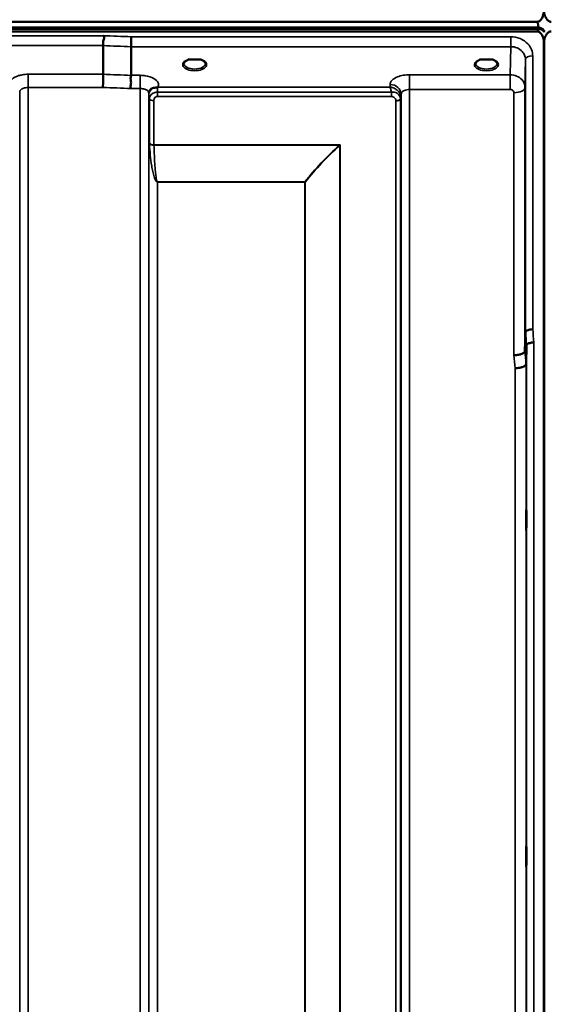
# Model space of a CAD drawing. Units: millimetres. Extents: x 0 to 9900, y 0 to 7000.
# Drawn here: x 2863 to 3078, y 4866 to 5270 of the extents above; entities that cross this region are included whole.
import ezdxf

# ---------------------------------------------------------------- set-up
doc = ezdxf.new("R2010")
doc.units = ezdxf.units.MM
doc.header["$LTSCALE"] = 33.333333
doc.layers.add('Visible (ISO)', color=7, linetype='Continuous', lineweight=50)
doc.layers.add('Visible Narrow (ISO)', color=7, linetype='Continuous', lineweight=35)

msp = doc.modelspace()

# ---------------------------------------------------------------- linework, layer by layer
at = {"layer": 'Visible (ISO)'}
for p, q in [((2079.97, 5266.54), (3075.68, 5266.54)), ((2079.97, 5266.1), (3075.68, 5266.1)), ((2080.67, 5268.9), (3074.99, 5268.9)), ((3075.68, 5266.1), (3075.68, 5266.54)), ((3077.77, 5265.06), (3077.77, 5265.49)), ((3074.99, 5265), (2080.67, 5265)), ((2897.33, 5247.41), (2897.33, 5259.15)), ((2908.78, 5246.98), (2908.78, 5258.72)), ((3077.9, 5259.84), (3077.9, 4036.99)), ((3077.99, 5259.84), (3077.99, 4036.99)), ((2934.1, 5253.47), (2932.48, 5253.47)), ((2937.18, 5253.47), (2935.55, 5253.47)), ((3053.6, 5253.47), (3051.98, 5253.47)), ((3056.68, 5253.47), (3055.05, 5253.47)), ((3057.77, 5250.39), (3057.77, 5250.39)), ((3070.11, 5134.03), (3070.3, 5141.75)), ((3070.8, 5136.39), (3070.61, 5128.67))]:
    msp.add_line(p, q, dxfattribs=at)
for centre, major_axis, ratio, start_param, end_param in [((3074.99, 5182.99), (0, -85.91), 0.034921, 2.906523, 3.141593), ((3074.99, 5305.35), (0, 40.36), 0.074338, 3.141593, 3.376416), ((3074.99, 5264.85), (-3, 0), 0.57735, 3.519491, 4.477565), ((3074.99, 5264.42), (-3, 0), 0.57735, 3.519491, 4.477565), ((2934.83, 5251.32), (4.3, 0), 0.507558, 1.401426, 1.740167), ((3054.33, 5251.32), (4.3, 0), 0.507558, 1.401426, 1.740167)]:
    msp.add_ellipse(centre, major_axis=major_axis, ratio=ratio, start_param=start_param, end_param=end_param, dxfattribs=at)
for points, knots in [([(3074.99, 5268.9), (3075.16, 5268.9), (3075.35, 5268.93), (3075.7, 5269.04), (3075.87, 5269.12), (3076.47, 5269.5), (3076.85, 5269.97), (3077.72, 5271.46), (3077.99, 5272.85), (3077.99, 5274.02)], [1.3788089, 1.3788089, 1.3788089, 1.3788089, 1.4313631, 1.4313631, 1.4839173, 1.4839173, 1.6527677, 1.6527677, 2.0611772, 2.0611772, 2.0611772, 2.0611772]), ([(3077.9, 5274.02), (3077.9, 5273.35), (3077.98, 5272.62), (3078.35, 5271.21), (3078.64, 5270.53), (3079.27, 5269.7), (3079.54, 5269.42), (3080, 5269.12), (3080.17, 5269.04), (3080.52, 5268.93), (3080.71, 5268.9), (3080.9, 5268.9)], [0.6865236, 0.6865236, 0.6865236, 0.6865236, 0.9197792, 0.9197792, 1.1530347, 1.1530347, 1.2659218, 1.2659218, 1.3223654, 1.3223654, 1.3788089, 1.3788089, 1.3788089, 1.3788089]), ([(3077.94, 5265.26), (3077.94, 5265.26), (3077.94, 5265.26), (3077.9, 5265.32), (3077.84, 5265.4), (3077.77, 5265.49)], [-0.064134, -0.064134, -0.064134, -0.064134, -0.05884139, -0.05884139, -0.00000344, -0.00000344, -0.00000344, -0.00000344]), ([(3078.11, 5265.49), (3078.05, 5265.4), (3077.99, 5265.33), (3077.95, 5265.27), (3077.95, 5265.26), (3077.94, 5265.26)], [-0.02460931, -0.02460931, -0.02460931, -0.02460931, -0.01276941, -0.01276941, -0.01057443, -0.01057443, -0.01057443, -0.01057443]), ([(2897.33, 5259.15), (2897.33, 5259.27), (2897.35, 5259.42), (2897.37, 5259.81), (2897.36, 5260.01), (2897.34, 5260.35), (2897.3, 5260.58), (2897.46, 5261.23), (2897.57, 5261.51), (2897.69, 5262.01), (2897.73, 5262.23), (2897.7, 5262.59), (2897.67, 5262.72), (2897.57, 5262.97), (2897.5, 5263.1), (2897.4, 5263.21), (2897.4, 5263.22), (2897.39, 5263.22)], [-0.6323935, -0.6323935, -0.6323935, -0.6323935, -0.5064712, -0.5064712, -0.3706207, -0.3706207, -0.2436974, -0.2436974, -0.1559018, -0.1559018, -0.0885682, -0.0885682, -0.0463538, -0.0463538, 0, 0, 0.0026204, 0.0026204, 0.0026204, 0.0026204]), ([(2908.85, 5262.79), (2908.84, 5262.45), (2908.83, 5262.08), (2908.81, 5261.3), (2908.81, 5260.91), (2908.8, 5260.43), (2908.8, 5260.32), (2908.79, 5259.96), (2908.79, 5259.71), (2908.78, 5259.18), (2908.78, 5258.92), (2908.78, 5258.72)], [-0.4683811, -0.4683811, -0.4683811, -0.4683811, -0.3515625, -0.3515625, -0.2343503, -0.2343503, -0.2007526, -0.2007526, -0.1171674, -0.1171674, 0, 0, 0, 0]), ([(3077.99, 5259.84), (3077.99, 5260.52), (3077.9, 5261.25), (3077.53, 5262.67), (3077.24, 5263.36), (3076.61, 5264.19), (3076.35, 5264.47), (3075.88, 5264.77), (3075.71, 5264.85), (3075.36, 5264.97), (3075.17, 5265), (3074.99, 5265)], [2.0653498, 2.0653498, 2.0653498, 2.0653498, 2.2986083, 2.2986083, 2.5318667, 2.5318667, 2.6447539, 2.6447539, 2.7011975, 2.7011975, 2.7576411, 2.7576411, 2.7576411, 2.7576411]), ([(3077.77, 5265.06), (3077.83, 5264.97), (3077.89, 5264.85), (3077.93, 5264.7), (3077.94, 5264.68), (3077.94, 5264.66)], [-0.02460971, -0.02460971, -0.02460971, -0.02460971, -0.01276874, -0.01276874, -0.01057634, -0.01057634, -0.01057634, -0.01057634]), ([(3080.9, 5265), (3080.71, 5265), (3080.52, 5264.97), (3080.17, 5264.85), (3080, 5264.77), (3079.54, 5264.47), (3079.27, 5264.19), (3078.64, 5263.36), (3078.35, 5262.67), (3077.98, 5261.25), (3077.9, 5260.52), (3077.9, 5259.84)], [0, 0, 0, 0, 0.0564436, 0.0564436, 0.1128872, 0.1128872, 0.2257744, 0.2257744, 0.4590328, 0.4590328, 0.6922912, 0.6922912, 0.6922912, 0.6922912]), ([(3077.94, 5264.66), (3077.94, 5264.68), (3077.95, 5264.69), (3077.99, 5264.84), (3078.05, 5264.97), (3078.11, 5265.06)], [-0.0643786, -0.0643786, -0.0643786, -0.0643786, -0.05738138, -0.05738138, 0, 0, 0, 0]), ([(2932.56, 5253.47), (2932.18, 5253.36), (2931.83, 5253.23), (2931.23, 5252.91), (2930.98, 5252.73), (2930.63, 5252.37), (2930.52, 5252.2), (2930.44, 5251.95), (2930.43, 5251.87), (2930.43, 5251.78)], [0.0085481, 0.0085481, 0.0085481, 0.0085481, 0.1405099, 0.1405099, 0.2787504, 0.2787504, 0.4121649, 0.4121649, 0.4879719, 0.4879719, 0.4879719, 0.4879719]), ([(2932.48, 5253.47), (2932.43, 5253.47), (2932.38, 5253.47), (2932.29, 5253.46), (2932.24, 5253.46), (2932.19, 5253.45), (2932.19, 5253.45), (2932.19, 5253.45)], [0.00000044, 0.00000044, 0.00000044, 0.00000044, 0.01410331, 0.01410331, 0.02810705, 0.02810705, 0.02833784, 0.02833784, 0.02833784, 0.02833784]), ([(2939.23, 5251.78), (2939.23, 5251.9), (2939.2, 5252.02), (2939.09, 5252.26), (2939.01, 5252.38), (2938.72, 5252.7), (2938.46, 5252.89), (2937.86, 5253.21), (2937.51, 5253.35), (2937.12, 5253.46), (2937.11, 5253.47), (2937.1, 5253.47)], [0, 0, 0, 0, 0.103908, 0.103908, 0.1995604, 0.1995604, 0.3425362, 0.3425362, 0.4754759, 0.4754759, 0.4795797, 0.4795797, 0.4795797, 0.4795797]), ([(2937.46, 5253.45), (2937.46, 5253.45), (2937.46, 5253.45), (2937.42, 5253.46), (2937.37, 5253.46), (2937.28, 5253.47), (2937.25, 5253.47), (2937.2, 5253.47), (2937.19, 5253.47), (2937.18, 5253.47)], [-0.0002294, -0.0002294, -0.0002294, -0.0002294, 0, 0, 0.01402958, 0.01402958, 0.02551005, 0.02551005, 0.02830654, 0.02830654, 0.02830654, 0.02830654]), ([(3052.06, 5253.47), (3051.68, 5253.36), (3051.33, 5253.23), (3050.73, 5252.91), (3050.48, 5252.73), (3050.13, 5252.37), (3050.02, 5252.2), (3049.94, 5251.95), (3049.93, 5251.87), (3049.93, 5251.78)], [0.008548, 0.008548, 0.008548, 0.008548, 0.14051, 0.14051, 0.2787502, 0.2787502, 0.4121657, 0.4121657, 0.4879431, 0.4879431, 0.4879431, 0.4879431]), ([(3051.98, 5253.47), (3051.93, 5253.47), (3051.88, 5253.47), (3051.79, 5253.46), (3051.74, 5253.46), (3051.69, 5253.45), (3051.69, 5253.45), (3051.69, 5253.45)], [0.00000044, 0.00000044, 0.00000044, 0.00000044, 0.01410331, 0.01410331, 0.02810706, 0.02810706, 0.02833782, 0.02833782, 0.02833782, 0.02833782]), ([(3058.73, 5251.78), (3058.73, 5251.9), (3058.7, 5252.02), (3058.59, 5252.26), (3058.51, 5252.38), (3058.22, 5252.7), (3057.96, 5252.89), (3057.36, 5253.21), (3057.01, 5253.35), (3056.62, 5253.46), (3056.61, 5253.47), (3056.6, 5253.47)], [0, 0, 0, 0, 0.1039459, 0.1039459, 0.1996164, 0.1996164, 0.3425182, 0.3425182, 0.4754517, 0.4754517, 0.4795445, 0.4795445, 0.4795445, 0.4795445]), ([(3056.96, 5253.45), (3056.96, 5253.45), (3056.96, 5253.45), (3056.92, 5253.46), (3056.87, 5253.46), (3056.78, 5253.47), (3056.75, 5253.47), (3056.7, 5253.47), (3056.69, 5253.47), (3056.68, 5253.47)], [-0.00022936, -0.00022936, -0.00022936, -0.00022936, 0, 0, 0.01402871, 0.01402871, 0.02550845, 0.02550845, 0.02830476, 0.02830476, 0.02830476, 0.02830476]), ([(2897.24, 5242.02), (2897.24, 5242.02), (2897.24, 5242.03), (2897.24, 5242.03), (2897.25, 5242.47), (2897.26, 5242.95), (2897.28, 5243.83), (2897.29, 5244.21), (2897.3, 5244.72), (2897.3, 5244.86), (2897.31, 5245.49), (2897.32, 5245.96), (2897.33, 5246.79), (2897.33, 5247.15), (2897.33, 5247.41)], [-0.0015257, -0.0015257, -0.0015257, -0.0015257, 0, 0, 0, 0.1507538, 0.1507538, 0.2646793, 0.2646793, 0.3070388, 0.3070388, 0.4632847, 0.4632847, 0.6195095, 0.6195095, 0.6195095, 0.6195095]), ([(2908.69, 5241.58), (2908.69, 5241.59), (2908.69, 5241.6), (2908.62, 5241.75), (2908.58, 5241.9), (2908.55, 5242.22), (2908.55, 5242.38), (2908.6, 5242.87), (2908.67, 5243.21), (2908.75, 5243.79), (2908.77, 5244.13), (2908.65, 5244.8), (2908.55, 5245.26), (2908.59, 5246.04), (2908.64, 5246.26), (2908.73, 5246.65), (2908.78, 5246.83), (2908.78, 5246.98)], [-1.373076, -1.373076, -1.373076, -1.373076, -1.361739, -1.361739, -1.165445, -1.165445, -0.975869, -0.975869, -0.599708, -0.599708, -0.305478, -0.305478, -0.161011, -0.161011, -0.085888, -0.085888, -0.000005, -0.000005, -0.000005, -0.000005]), ([(2917.95, 5241.81), (2917.68, 5241.75), (2917.43, 5241.66), (2917.21, 5241.54), (2917.07, 5241.46), (2916.94, 5241.38), (2916.82, 5241.28), (2916.57, 5241.08), (2916.38, 5240.86), (2916.26, 5240.64)], [0, 0, 0, 0, 0.0947716, 0.0947716, 0.0947716, 0.155503, 0.155503, 0.155503, 0.2844096, 0.2844096, 0.2844096, 0.2844096]), ([(2919.54, 5242.06), (2919.51, 5242.05), (2919.48, 5242.04), (2919.45, 5242.03), (2919.39, 5242.02), (2919.33, 5242.01), (2919.27, 5242), (2919.16, 5241.98), (2919.04, 5241.97), (2918.9, 5241.95), (2918.62, 5241.92), (2918.29, 5241.89), (2917.95, 5241.81)], [0.0000233, 0.0000233, 0.0000233, 0.0000233, 0.0107836, 0.0107836, 0.0107836, 0.0290124, 0.0290124, 0.0290124, 0.0609499, 0.0609499, 0.0609499, 0.1272002, 0.1272002, 0.1272002, 0.1272002]), ([(2919.75, 5242.15), (2919.75, 5242.15), (2919.75, 5242.15), (2919.75, 5242.15), (2919.75, 5242.15), (2919.75, 5242.15), (2919.75, 5242.15), (2919.75, 5242.15), (2919.75, 5242.15), (2919.75, 5242.15), (2919.75, 5242.15), (2919.75, 5242.15), (2919.75, 5242.15), (2919.74, 5242.15), (2919.73, 5242.14), (2919.71, 5242.13), (2919.7, 5242.13), (2919.68, 5242.12), (2919.66, 5242.11), (2919.61, 5242.09), (2919.57, 5242.08), (2919.54, 5242.06)], [-0.02868813, -0.02868813, -0.02868813, -0.02868813, -0.02853729, -0.02853729, -0.02844632, -0.02844632, -0.02838776, -0.02838776, -0.0283276, -0.0283276, -0.02820551, -0.02820551, -0.02762848, -0.02762848, -0.02301806, -0.02301806, -0.01977012, -0.01977012, -0.01314234, -0.01314234, 0, 0, 0, 0]), ([(2916.26, 5240.64), (2916.17, 5240.48), (2916.07, 5240.24), (2916.03, 5239.93), (2916.03, 5239.88), (2916.02, 5239.82)], [0, 0, 0, 0, 0.1526165, 0.1526165, 0.186643, 0.186643, 0.186643, 0.186643]), ([(3070.2, 5194.11), (3070.2, 5193.79), (3070.19, 5193.49), (3070.18, 5192.8), (3070.18, 5192.46), (3070.18, 5192.24), (3070.17, 5192.01), (3070.17, 5191.87), (3070.16, 5191.83), (3070.15, 5191.93), (3070.15, 5192.29), (3070.14, 5192.59), (3070.14, 5193.35), (3070.14, 5193.82), (3070.14, 5194.78), (3070.14, 5195.34), (3070.14, 5196.47), (3070.15, 5197.04), (3070.15, 5198.04), (3070.16, 5198.54), (3070.17, 5199.38), (3070.17, 5199.71), (3070.18, 5200.17), (3070.18, 5200.32), (3070.19, 5200.37), (3070.2, 5200.28), (3070.2, 5199.91), (3070.21, 5199.62), (3070.21, 5198.85), (3070.21, 5198.38), (3070.21, 5197.41), (3070.21, 5196.85), (3070.21, 5195.71), (3070.2, 5195.14), (3070.2, 5194.46), (3070.2, 5194.28), (3070.2, 5194.11)], [-0.26495, -0.26495, -0.26495, -0.26495, -0.160662, -0.160662, 0, 0, 0, 0.159533, 0.159533, 0.319067, 0.319067, 0.478594, 0.478594, 0.63812, 0.63812, 0.797647, 0.797647, 0.957174, 0.957174, 1.116707, 1.116707, 1.276241, 1.276241, 1.436902, 1.436902, 1.597564, 1.597564, 1.758222, 1.758222, 1.918881, 1.918881, 2.079539, 2.079539, 2.240197, 2.240197, 2.296571, 2.296571, 2.296571, 2.296571]), ([(3073.3, 5142.91), (3072.91, 5142.89), (3072.51, 5142.85), (3071.89, 5142.73), (3071.65, 5142.67), (3071.35, 5142.58), (3071.27, 5142.55), (3070.91, 5142.41), (3070.69, 5142.29), (3070.39, 5142.02), (3070.31, 5141.88), (3070.3, 5141.75)], [-0.0007866, -0.0007866, -0.0007866, -0.0007866, 0.1180269, 0.1180269, 0.2009646, 0.2009646, 0.2352981, 0.2352981, 0.3524531, 0.3524531, 0.469547, 0.469547, 0.469547, 0.469547]), ([(3073.8, 5137.53), (3073.79, 5137.53), (3073.79, 5137.53), (3073.57, 5137.56), (3073.36, 5137.56), (3072.95, 5137.51), (3072.75, 5137.46), (3072.31, 5137.34), (3072.01, 5137.25), (3071.51, 5137.12), (3071.25, 5137.05), (3070.97, 5136.79), (3070.91, 5136.71), (3070.83, 5136.54), (3070.8, 5136.46), (3070.8, 5136.39)], [-0.908239, -0.908239, -0.908239, -0.908239, -0.901585, -0.901585, -0.7083508, -0.7083508, -0.5176653, -0.5176653, -0.2661529, -0.2661529, -0.120297, -0.120297, -0.0603806, -0.0603806, -0.0000141, -0.0000141, -0.0000141, -0.0000141]), ([(3065.61, 5132.29), (3065.62, 5132.29), (3065.63, 5132.29), (3065.97, 5132.27), (3066.29, 5132.29), (3066.93, 5132.37), (3067.24, 5132.43), (3067.73, 5132.53), (3067.92, 5132.58), (3068.34, 5132.69), (3068.57, 5132.77), (3069.23, 5133.04), (3069.54, 5133.2), (3070.01, 5133.6), (3070.1, 5133.85), (3070.11, 5134.03)], [-0.0032483, -0.0032483, -0.0032483, -0.0032483, 0, 0, 0.0984278, 0.0984278, 0.1967689, 0.1967689, 0.2618982, 0.2618982, 0.3483698, 0.3483698, 0.5407666, 0.5407666, 0.7851475, 0.7851475, 0.7851475, 0.7851475]), ([(3066.11, 5126.96), (3066.7, 5126.98), (3067.29, 5127.05), (3067.83, 5127.15), (3067.91, 5127.16), (3067.98, 5127.18), (3068.05, 5127.19), (3068.5, 5127.28), (3068.92, 5127.4), (3069.28, 5127.54), (3069.4, 5127.58), (3069.51, 5127.63), (3069.61, 5127.68), (3069.87, 5127.8), (3070.09, 5127.93), (3070.25, 5128.07), (3070.48, 5128.27), (3070.6, 5128.47), (3070.61, 5128.67)], [-0.7054711, -0.7054711, -0.7054711, -0.7054711, -0.527257, -0.527257, -0.527257, -0.5038701, -0.5038701, -0.5038701, -0.3513575, -0.3513575, -0.3513575, -0.3022898, -0.3022898, -0.3022898, -0.1756338, -0.1756338, -0.1756338, 0, 0, 0, 0]), ([(3070.68, 5060.54), (3070.67, 5060.4), (3070.67, 5060.36), (3070.66, 5060.51), (3070.65, 5060.71), (3070.65, 5061.24), (3070.64, 5061.62), (3070.64, 5062.52), (3070.64, 5063.04), (3070.64, 5064.06), (3070.64, 5064.64), (3070.64, 5065.76), (3070.65, 5066.3), (3070.65, 5067.23), (3070.66, 5067.67), (3070.67, 5068.36), (3070.67, 5068.61), (3070.68, 5068.89), (3070.68, 5068.94), (3070.69, 5068.79), (3070.7, 5068.6), (3070.7, 5068.07), (3070.71, 5067.69), (3070.71, 5066.79), (3070.71, 5066.27), (3070.71, 5065.23), (3070.71, 5064.65), (3070.71, 5063.53), (3070.7, 5062.98), (3070.7, 5062.05), (3070.69, 5061.61), (3070.68, 5060.92), (3070.68, 5060.67), (3070.68, 5060.54)], [0, 0, 0, 0, 0.159533, 0.159533, 0.319067, 0.319067, 0.478594, 0.478594, 0.63812, 0.63812, 0.797647, 0.797647, 0.957174, 0.957174, 1.116707, 1.116707, 1.276241, 1.276241, 1.436902, 1.436902, 1.597564, 1.597564, 1.758222, 1.758222, 1.918881, 1.918881, 2.079539, 2.079539, 2.240197, 2.240197, 2.400859, 2.400859, 2.56152, 2.56152, 2.56152, 2.56152]), ([(3070.68, 4922.65), (3070.67, 4922.61), (3070.67, 4922.67), (3070.66, 4923.01), (3070.65, 4923.3), (3070.65, 4923.98), (3070.64, 4924.43), (3070.64, 4925.43), (3070.64, 4925.99), (3070.64, 4927.05), (3070.64, 4927.62), (3070.64, 4928.7), (3070.65, 4929.2), (3070.65, 4930.02), (3070.66, 4930.39), (3070.67, 4930.91), (3070.67, 4931.07), (3070.68, 4931.17), (3070.68, 4931.12), (3070.69, 4930.78), (3070.7, 4930.5), (3070.7, 4929.81), (3070.71, 4929.36), (3070.71, 4928.35), (3070.71, 4927.79), (3070.71, 4926.73), (3070.71, 4926.15), (3070.71, 4925.06), (3070.7, 4924.56), (3070.7, 4923.74), (3070.69, 4923.37), (3070.68, 4922.85), (3070.68, 4922.7), (3070.68, 4922.65)], [0, 0, 0, 0, 0.159533, 0.159533, 0.319067, 0.319067, 0.478594, 0.478594, 0.63812, 0.63812, 0.797647, 0.797647, 0.957174, 0.957174, 1.116707, 1.116707, 1.276241, 1.276241, 1.436902, 1.436902, 1.597564, 1.597564, 1.758222, 1.758222, 1.918881, 1.918881, 2.079539, 2.079539, 2.240197, 2.240197, 2.400859, 2.400859, 2.56152, 2.56152, 2.56152, 2.56152])]:
    msp.add_open_spline(points, degree=3, knots=knots, dxfattribs=at)
for points in [[(3067.54, 5246.28), (3067.54, 5246.28), (3067.54, 5246.28), (3067.54, 5246.28)], [(3067.54, 5246.28), (3067.54, 5246.28), (3067.54, 5246.28), (3067.54, 5246.28)], [(3068.6, 5245.45), (3068.6, 5245.45), (3068.6, 5245.45), (3068.6, 5245.45)], [(2863.14, 5240.2), (2863.14, 5240.2), (2863.14, 5240.2), (2863.14, 5240.2)]]:
    msp.add_open_spline(points, degree=3, dxfattribs=at)
at = {"layer": 'Visible Narrow (ISO)'}
for p, q in [((2897.39, 5263.22), (2258.26, 5263.22)), ((3064.3, 5262.79), (2908.85, 5262.79)), ((3064.3, 5258.72), (3064.3, 5262.79)), ((2258.33, 5259.15), (2897.33, 5259.15)), ((2908.78, 5258.72), (3064.3, 5258.72)), ((3064.3, 5258.72), (3064.11, 5247.22)), ((3070.11, 5242.02), (3070.3, 5253.47)), ((3070.3, 5141.75), (3070.3, 5253.47)), ((3073.3, 5254.92), (3073.3, 5142.91)), ((3058.13, 5250.66), (3058.13, 5250.66)), ((2897.33, 5247.41), (2866.63, 5247.41)), ((2866.63, 5247.41), (2866.63, 5242.02)), ((2912.52, 5246.98), (2908.78, 5246.98)), ((2912.52, 5241.58), (2912.52, 5246.98)), ((3064.11, 5247.22), (3022.88, 5247.22)), ((3022.88, 5247.22), (3022.88, 5241.16)), ((3064.11, 5247.22), (3064.11, 5241.16)), ((2866.63, 5242.02), (2866.63, 4067.03)), ((2866.63, 5242.02), (2897.24, 5242.02)), ((2908.69, 5241.58), (2912.52, 5241.58)), ((2912.52, 4067.04), (2912.52, 5241.58)), ((3014.87, 5242.15), (2919.75, 5242.15)), ((3014.89, 5243.2), (3014.87, 5242.15)), ((3022.88, 5241.16), (3022.88, 4067.04)), ((3022.88, 5241.16), (3064.11, 5241.16)), ((3070.11, 5242.02), (3070.11, 5134.03)), ((2863.14, 4070.5), (2863.14, 5240.17)), ((2916.02, 5239.74), (2916.02, 4070.51)), ((2916.03, 5239.88), (2916.04, 5239.12)), ((2916.05, 4073.58), (2916.05, 5237.77)), ((2916.25, 5219.11), (2916.25, 5237.22)), ((2919.54, 5238.31), (2919.54, 5240.1)), ((3015.44, 5240.1), (2919.54, 5240.1)), ((2919.54, 5238.31), (3015.44, 5238.31)), ((3015.44, 5238.31), (3015.44, 5240.1)), ((3019.16, 5237.19), (3019.16, 4074.71)), ((3019.36, 5237.75), (3019.39, 5239.3)), ((3019.36, 5237.75), (3019.36, 4073.58)), ((3019.39, 4070.52), (3019.39, 5239.3)), ((3065.61, 5132.29), (3065.61, 5239.85)), ((2918.13, 5236.57), (2918.13, 5218.5)), ((3017.27, 4076.05), (3017.27, 5236.55)), ((2994.41, 5218.5), (2918.13, 5218.5)), ((2918.14, 5218.37), (2994.12, 5218.37)), ((2994.13, 5218.37), (2994.12, 5218.37)), ((2994.26, 5218.24), (2994.27, 5218.25)), ((2994.27, 4076.66), (2994.27, 5218.25)), ((2994.41, 5218.5), (2994.41, 4076.65)), ((2979.97, 5203.31), (2919.55, 5203.31)), ((2919.55, 5203.31), (2919.55, 5203.22)), ((2919.55, 5203.22), (2979.97, 5203.22)), ((2919.55, 5203.22), (2919.55, 4078.52)), ((2979.97, 5203.31), (2979.97, 5203.22)), ((2979.97, 4078.52), (2979.97, 5203.22)), ((2980.11, 5203.22), (2980.11, 4078.52)), ((3070.8, 4052.33), (3070.8, 5136.39)), ((3073.8, 5137.53), (3073.8, 4049.38)), ((3070.61, 5128.67), (3070.61, 4074.56)), ((3066.11, 4078.98), (3066.11, 5126.96))]:
    msp.add_line(p, q, dxfattribs=at)
for centre, major_axis, ratio, start_param, end_param in [((2636.17, 4856.95), (18712.37, -706.88), 0.022209, 1.557063, 1.557675), ((2636.04, 4854.36), (18712.37, -704.3), 0.022128, 1.557053, 1.557665), ((2934.83, 5251.36), (4.9, 0), 0.507558, 2.138671, 7.286107), ((3054.33, 5251.36), (4.9, 0), 0.507558, 2.138671, 7.286107), ((3073.3, 5253.46), (-3, 0), 0.485327, 4.712389, 6.274459), ((2934.83, 5251.79), (-4.4, 0), 0.508416, 0.003212, 3.138608), ((3054.33, 5251.79), (-4.4, 0), 0.508416, 0.003146, 3.138681), ((2475.87, 4860.39), (18185.58, -684.47), 0.022128, 1.547822, 1.548452), ((2475.69, 4856.95), (18185.58, -681.02), 0.022017, 1.547808, 1.548438), ((2919.54, 5239.13), (-3.5, -0.06), 0.861596, 5.171663, 6.268171), ((2919.54, 5238.27), (0, 4.5), 0.001693, 5.130822, 5.714709), ((3014.89, 5239.32), (4.5, -0.08), 0.861596, 0.015024, 1.585605), ((3065.61, 5242.03), (4.5, 0), 0.484691, 4.712389, 6.274459), ((2919.55, 5237.78), (-3.5, 0), 0.48607, 0.008727, 0.339831), ((2918.13, 5237.54), (-2, 0), 0.48607, 0.339837, 1.570796), ((3017.27, 5237.57), (2, 0.06), 0.485962, 4.698745, 5.929705), ((3017.27, 5237.52), (2, 0), 0.486043, 4.712389, 5.943348), ((3015.86, 5237.78), (3.5, 0.1), 0.485924, 5.929714, 6.259919), ((3015.86, 5237.76), (3.5, 0), 0.486043, 5.943348, 6.274459), ((3016.29, 5237.2), (0.07, -3.06), 0.934397, 1.544663, 1.574709), ((3017.11, 5237.78), (0.08, -2.75), 0.817979, 1.536424, 1.571094), ((3015.66, 5236.55), (0.05, -1.72), 0.936623, 1.542007, 1.572052), ((2918.13, 5219.42), (-2, 0), 0.462931, 0.339837, 1.570796), ((2917.72, 5217.21), (1.06, -3), 0.341837, 3.911882, 4.019287), ((2918.14, 5219.17), (-2, -0.06), 0.398619, 0.334944, 1.559681), ((2919.08, 5217.89), (-0.51, 1.54), 0.517789, 0.999069, 1.086621), ((2994.12, 5219.17), (-1.34, 1.48), 0.280354, 1.87067, 1.970049), ((2994.41, 5213.9), (-8.65, -4.89), 0.413634, 4.482498, 4.513896), ((2994.13, 5219.17), (-1.36, 1.47), 0.283412, 1.869265, 1.96783), ((2994.41, 5213.92), (4, 9.03), 0.207028, 1.13378, 1.165354), ((2979.97, 5204.1), (-1.58, 1.23), 0.324773, 1.817915, 1.903665), ((2979.97, 5204.1), (2, 0), 0.443935, 4.712389, 4.782202), ((3063.7, 4856.71), (64.82, -817), 0.037885, 1.917176, 1.924169), ((3066.68, 4856.95), (-64.82, 820), 0.037748, 5.058631, 5.065624), ((3059.15, 4856.95), (63.04, -790), 0.038098, 1.916575, 1.923766), ((3063.64, 4857.3), (-63.04, 794.5), 0.037885, 5.057955, 5.065146)]:
    msp.add_ellipse(centre, major_axis=major_axis, ratio=ratio, start_param=start_param, end_param=end_param, dxfattribs=at)
for points, knots in [([(3073.3, 5254.92), (3073.3, 5255.8), (3072.96, 5257.57), (3071.31, 5260.19), (3068.33, 5262.26), (3065.64, 5262.79), (3064.3, 5262.79)], [0, 0, 0, 0, 0.301368, 0.602737, 1.004561, 1.406386, 1.406386, 1.406386, 1.406386]), ([(3064.3, 5258.72), (3065.2, 5258.72), (3066.09, 5258.55), (3066.9, 5258.21), (3067.71, 5257.87), (3068.43, 5257.37), (3068.99, 5256.76), (3069.41, 5256.3), (3069.74, 5255.77), (3069.96, 5255.21), (3070.18, 5254.66), (3070.3, 5254.06), (3070.3, 5253.47)], [-1.406386, -1.406386, -1.406386, -1.406386, -1.004561, -1.004561, -1.004561, -0.602737, -0.602737, -0.602737, -0.301368, -0.301368, -0.301368, 0, 0, 0, 0]), ([(2932.19, 5253.45), (2932.26, 5253.45), (2932.35, 5253.46), (2932.45, 5253.47), (2932.49, 5253.47), (2932.5, 5253.47)], [0, 0, 0, 0, 0.02019158, 0.03028737, 0.0323643, 0.0323643, 0.0323643, 0.0323643]), ([(2937.16, 5253.47), (2937.17, 5253.47), (2937.2, 5253.47), (2937.3, 5253.46), (2937.4, 5253.45), (2937.46, 5253.45)], [0.10901419, 0.10901419, 0.10901419, 0.10901419, 0.1110537, 0.12114949, 0.14134107, 0.14134107, 0.14134107, 0.14134107]), ([(3051.69, 5253.45), (3051.76, 5253.45), (3051.85, 5253.46), (3051.95, 5253.47), (3051.99, 5253.47), (3052, 5253.47)], [0, 0, 0, 0, 0.02019158, 0.03028737, 0.0323643, 0.0323643, 0.0323643, 0.0323643]), ([(3056.66, 5253.47), (3056.67, 5253.47), (3056.7, 5253.47), (3056.8, 5253.46), (3056.9, 5253.45), (3056.96, 5253.45)], [0.10901419, 0.10901419, 0.10901419, 0.10901419, 0.1110537, 0.12114949, 0.14134107, 0.14134107, 0.14134107, 0.14134107]), ([(2866.63, 5247.41), (2865.78, 5247.41), (2864.39, 5247.29), (2862.53, 5246.83), (2860.51, 5245.99), (2859.3, 5244.77), (2859.07, 5243.49), (2859.24, 5242.9), (2859.41, 5242.58)], [4.684727, 4.684727, 4.684727, 4.684727, 4.94152, 5.095595, 5.301029, 5.711897, 5.865972, 6.057718, 6.057718, 6.057718, 6.057718]), ([(2919.75, 5242.15), (2920.05, 5242.71), (2920.16, 5244.04), (2918.32, 5245.88), (2915.28, 5246.83), (2913.21, 5246.98), (2912.52, 5246.98)], [-6.057765, -6.057765, -6.057765, -6.057765, -5.712164, -5.301204, -4.890243, -4.684763, -4.684763, -4.684763, -4.684763]), ([(3022.88, 5247.22), (3022, 5247.22), (3020.21, 5247.07), (3017.56, 5246.33), (3015.46, 5245.01), (3014.9, 5243.8), (3014.89, 5243.2)], [-1.241916, -1.241916, -1.241916, -1.241916, -0.975791, -0.709666, -0.354833, 0, 0, 0, 0]), ([(3070.11, 5242.02), (3070.1, 5243.17), (3069.63, 5244.34), (3068.79, 5245.26), (3068.23, 5245.87), (3067.51, 5246.36), (3066.7, 5246.7), (3065.89, 5247.04), (3065, 5247.22), (3064.11, 5247.22)], [0, 0, 0, 0, 0.1004589, 0.1004589, 0.1004589, 0.1674315, 0.1674315, 0.1674315, 0.2344041, 0.2344041, 0.2344041, 0.2344041]), ([(2863.14, 5240.17), (2863.14, 5240.18), (2863.14, 5240.18), (2863.14, 5240.18), (2863.14, 5240.29), (2863.16, 5240.4), (2863.2, 5240.51), (2863.25, 5240.64), (2863.32, 5240.77), (2863.41, 5240.89), (2863.57, 5241.08), (2863.79, 5241.26), (2864.06, 5241.42), (2864.1, 5241.44), (2864.14, 5241.46), (2864.18, 5241.48), (2864.36, 5241.58), (2864.58, 5241.67), (2864.8, 5241.74), (2864.96, 5241.79), (2865.13, 5241.84), (2865.31, 5241.88), (2865.35, 5241.89), (2865.4, 5241.9), (2865.45, 5241.91), (2865.83, 5241.98), (2866.24, 5242.02), (2866.63, 5242.02)], [-5.84907, -5.84907, -5.84907, -5.84907, -5.845691, -5.845691, -5.845691, -5.712233, -5.712233, -5.712233, -5.55534, -5.55534, -5.55534, -5.301234, -5.301234, -5.301234, -5.265066, -5.265066, -5.265066, -5.095451, -5.095451, -5.095451, -4.974875, -4.974875, -4.974875, -4.941208, -4.941208, -4.941208, -4.684727, -4.684727, -4.684727, -4.684727]), ([(2912.52, 5241.58), (2912.84, 5241.58), (2913.16, 5241.56), (2913.47, 5241.51), (2913.6, 5241.49), (2913.73, 5241.47), (2913.85, 5241.44), (2914.27, 5241.35), (2914.66, 5241.21), (2914.98, 5241.05), (2915.02, 5241.02), (2915.06, 5241), (2915.1, 5240.98), (2915.37, 5240.83), (2915.59, 5240.64), (2915.74, 5240.45), (2915.84, 5240.33), (2915.91, 5240.21), (2915.96, 5240.08), (2916, 5239.97), (2916.02, 5239.86), (2916.02, 5239.75), (2916.02, 5239.74), (2916.02, 5239.74), (2916.02, 5239.74)], [4.684763, 4.684763, 4.684763, 4.684763, 4.889934, 4.889934, 4.889934, 4.974906, 4.974906, 4.974906, 5.265095, 5.265095, 5.265095, 5.301297, 5.301297, 5.301297, 5.555372, 5.555372, 5.555372, 5.712463, 5.712463, 5.712463, 5.84573, 5.84573, 5.84573, 5.849114, 5.849114, 5.849114, 5.849114]), ([(3019.36, 5237.84), (3019.35, 5238.19), (3019.22, 5238.89), (3018.75, 5239.83), (3018.12, 5240.61), (3017.13, 5241.43), (3016.02, 5241.94), (3015.17, 5242.11), (3014.88, 5242.14), (3014.87, 5242.15), (3014.87, 5242.15)], [0, 0, 0, 0, 0.0266646, 0.0533292, 0.0799938, 0.1066585, 0.1599877, 0.1866523, 0.1866523, 0.187282, 0.187282, 0.187282, 0.187282]), ([(3014.87, 5242.15), (3014.87, 5242.14), (3014.87, 5242.14), (3014.93, 5241.99), (3015.12, 5241.48), (3015.31, 5240.74), (3015.43, 5240.14), (3015.44, 5240.1)], [-0.18728203, -0.18728203, -0.18728203, -0.18728203, -0.18665232, -0.18665232, -0.1599877, -0.10665847, -0.10281485, -0.10281485, -0.10281485, -0.10281485]), ([(3019.39, 5239.3), (3019.39, 5239.58), (3019.63, 5240.14), (3020.56, 5240.75), (3021.71, 5241.09), (3022.5, 5241.16), (3022.88, 5241.16)], [0, 0, 0, 0, 0.354833, 0.709666, 0.975791, 1.241916, 1.241916, 1.241916, 1.241916]), ([(3064.11, 5241.16), (3064.33, 5241.16), (3064.78, 5241.07), (3065.41, 5240.63), (3065.61, 5240.14), (3065.61, 5239.85)], [-0.2344041, -0.2344041, -0.2344041, -0.2344041, -0.1674315, -0.1004589, 0, 0, 0, 0]), ([(2916.04, 5239.12), (2916.04, 5239.04), (2916.04, 5238.83), (2916.05, 5238.34), (2916.05, 5237.96), (2916.05, 5237.77)], [-0.1536476, -0.1536476, -0.1536476, -0.1536476, -0.1097483, -0.065849, 0, 0, 0, 0]), ([(2919.54, 5240.1), (2918.94, 5240.1), (2918.33, 5239.94), (2917.84, 5239.68), (2917.67, 5239.59), (2917.51, 5239.48), (2917.37, 5239.37), (2917.11, 5239.17), (2916.91, 5238.95), (2916.75, 5238.73), (2916.74, 5238.72), (2916.74, 5238.71), (2916.73, 5238.7), (2916.48, 5238.35), (2916.36, 5238.01), (2916.3, 5237.69), (2916.27, 5237.53), (2916.25, 5237.38), (2916.25, 5237.22)], [0, 0, 0, 0, 0.0779224, 0.0779224, 0.0779224, 0.1050128, 0.1050128, 0.1050128, 0.1536156, 0.1536156, 0.1536156, 0.1558448, 0.1558448, 0.1558448, 0.2337672, 0.2337672, 0.2337672, 0.2727284, 0.2727284, 0.2727284, 0.2727284]), ([(2918.13, 5236.57), (2918.13, 5236.68), (2918.15, 5237.02), (2918.28, 5237.58), (2918.76, 5238.15), (2919.28, 5238.31), (2919.54, 5238.31)], [-0.2727284, -0.2727284, -0.2727284, -0.2727284, -0.2337672, -0.1558448, -0.0779224, 0, 0, 0, 0]), ([(3019.16, 5237.29), (3019.13, 5238.21), (3018.3, 5239.74), (3016.31, 5240.23), (3015.44, 5240.1)], [0, 0, 0, 0, 0.1684661, 0.2948157, 0.2948157, 0.2948157, 0.2948157]), ([(3015.44, 5238.31), (3015.86, 5238.31), (3016.84, 5237.94), (3017.26, 5237.09), (3017.27, 5236.6)], [-0.2948157, -0.2948157, -0.2948157, -0.2948157, -0.1684661, 0, 0, 0, 0]), ([(2916.26, 5218.85), (2916.35, 5217.34), (2916.6, 5214.32), (2917.08, 5210.56), (2917.62, 5207.57), (2918.06, 5205.71), (2918.52, 5204.41), (2918.84, 5203.78), (2919.08, 5203.46), (2919.27, 5203.3), (2919.43, 5203.22), (2919.55, 5203.22)], [-5.747499, -5.747499, -5.747499, -5.747499, -5.274102, -4.800706, -4.564008, -4.327309, -4.20896, -4.149786, -4.120198, -4.105405, -4.090611, -4.090611, -4.090611, -4.090611]), ([(2919.55, 5203.31), (2919.5, 5203.31), (2919.43, 5203.38), (2919.35, 5203.54), (2919.24, 5203.85), (2919.11, 5204.47), (2918.91, 5205.72), (2918.72, 5207.53), (2918.49, 5210.41), (2918.28, 5214.03), (2918.18, 5216.92), (2918.14, 5218.37)], [4.090611, 4.090611, 4.090611, 4.090611, 4.105405, 4.120198, 4.149786, 4.20896, 4.327309, 4.564008, 4.800706, 5.274102, 5.747499, 5.747499, 5.747499, 5.747499])]:
    msp.add_open_spline(points, degree=3, knots=knots, dxfattribs=at)
for points in [[(3067.68, 5246.19), (3067.68, 5246.19), (3067.68, 5246.19), (3067.68, 5246.19)], [(3068.2, 5245.81), (3068.2, 5245.81), (3068.2, 5245.81), (3068.2, 5245.81)], [(2994.12, 5218.37), (2988.98, 5213.71), (2984.16, 5208.71), (2979.97, 5203.31)], [(2980.11, 5203.22), (2984.3, 5208.6), (2989.12, 5213.59), (2994.26, 5218.24)]]:
    msp.add_open_spline(points, degree=3, dxfattribs=at)

doc.saveas('drawing.dxf')
